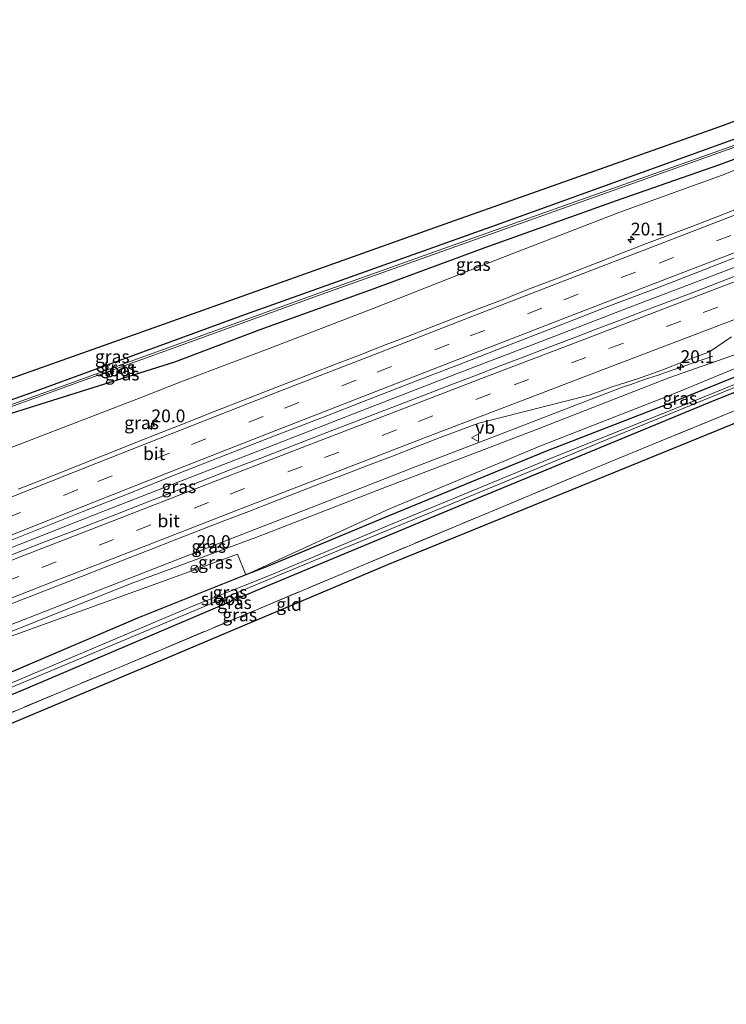
# Model space of a CAD drawing. Units: metres. Extents: x 242033 to 250002, y 556250 to 561674.
# Drawn here: x 245257 to 245394, y 558513 to 558705 of the extents above; entities that cross this region are included whole.
import ezdxf
from ezdxf.enums import TextEntityAlignment as Align

# ---------------------------------------------------------------- set-up
doc = ezdxf.new("R2010")
doc.units = ezdxf.units.M
doc.linetypes.add('IE-TERREINAFSCHEIDING', pattern=[10, 8, -2])
doc.linetypes.add('VW-3-9_STREEP', pattern=[12, 3, -9])
doc.layers.get('0').update_dxf_attribs({"lineweight": 25})
for name, color, linetype, lineweight in [('B-ME-AM-KILOMETR-S-B1', 7, 'Continuous', 18), ('B-ME-BV-GELEIDECONSTRUCTIE-GELEIDERAIL-L-B1', 213, 'BV-GELEIDERAIL', 18), ('B-ME-GR-BOOM-GV-B6', 93, 'Continuous', 18), ('B-ME-GW-KRUINLIJN-L-B1', 93, 'Continuous', 18), ('B-ME-GW-TEENLIJN-L-B1', 93, 'Continuous', 18), ('B-ME-IE-GRASLAND-GV-B6', 93, 'Continuous', 18), ('B-ME-IE-GRONDWERKLIJN-GROND_INGERICHT-GV-B6', 253, 'Continuous', 18), ('B-ME-IE-TERREINAFSCHEIDING-RASTERHEKWERK-L-B1', 8, 'IE-TERREINAFSCHEIDING', 18), ('B-ME-OG-WATER-GV-B6', 153, 'Continuous', 18), ('B-ME-VH-VERH_SOORT-BITUMEN-GV-B6', 8, 'IE-TERREINAFSCHEIDING-NATUURLIJK-HOUTWAL', 18), ('B-ME-VW-MARKERING-39STREEP-015-L-B1', 255, 'VW-3-9_STREEP', 18), ('B-ME-VW-MARKERING-STREEP-015-L-B1', 7, 'Continuous', 18), ('B-ME-VW-MEUBILAIR_WEGMEUBILAIR-RONA-S-B1', 8, 'Continuous', 18), ('B-ME-VW-MEUBILAIR_WEGMEUBILAIR-VERKEERSBORD-S-B1', 8, 'Continuous', 18)]:
    doc.layers.add(name, color=color, linetype=linetype, lineweight=lineweight)
doc.layers.add('B-ME-GW-INSTEEKWATERGANG-L-B1', color=10, linetype='Continuous')
doc.layers.add('B-ME-KG-KADASTRAAL-OPNAMEDTMGRENS-L-B1', color=10, linetype='Continuous')
doc.styles.add('NLCS-ISO', font='NLCS-ISO.TTF')
doc.linetypes.add('BV-GELEIDERAIL', pattern='A,10,-3,[108,NLCS.SHX,S=1,R=0,X=0,Y=0],-3', length=16)
doc.linetypes.add('IE-TERREINAFSCHEIDING-NATUURLIJK-HOUTWAL', pattern='A,7,-1.5,[67,NLCS.SHX,S=0.75,R=45,X=0,Y=0],-1.5,7,-1.5,[70,NLCS.SHX,S=0.75,R=0,X=0,Y=0],-1.5', length=20)

# ---------------------------------------------------------------- blocks, each defined once
blk = doc.blocks.new('hecto')
for p, q in [((0, 0.625), (-0.625, 0)), ((0, -0.625), (0, 0.625)), ((-0.625, 0), (0.625, 0)), ((0.625, 0), (0, -0.625))]:
    blk.add_line(p, q)
blk = doc.blocks.new('verkeersbord')
for p, q in [((0, 0.75), (-0.75, -0.625)), ((0.75, -0.625), (0, 0.75)), ((-0.75, -0.625), (0.75, -0.625))]:
    blk.add_line(p, q)
blk = doc.blocks.new('wegwijzer')
for q in [(-0.53, -0.53), (0, 0.75), (0.53, -0.53)]:
    blk.add_line((0, 0), q)
blk.add_circle((0, 0), 0.75)

msp = doc.modelspace()

# ---------------------------------------------------------------- linework, layer by layer
at = {"layer": 'B-ME-BV-GELEIDECONSTRUCTIE-GELEIDERAIL-L-B1'}
for points in [[(245113.5978, 558545.5063, 21.7784), (245131.5222, 558552.7576, 21.7278), (245150.034, 558560.2223, 21.6483), (245168.5824, 558567.6779, 21.5664), (245185.6225, 558574.4902, 21.469), (245202.5639, 558581.2268, 21.3859), (245219.5605, 558587.9794, 21.3072), (245236.5504, 558594.727, 21.2257), (245253.6167, 558601.4823, 21.1516), (245270.6926, 558608.218, 21.1023), (245287.6423, 558614.864, 21.0455), (245306.2449, 558622.1174, 20.9894), (245323.1994, 558628.7137, 20.924), (245341.7762, 558635.9002, 20.8697), (245358.9014, 558642.4948, 20.8204), (245376.041, 558649.0964, 20.7517), (245393.1557, 558655.6531, 20.7035), (245410.3628, 558662.2525, 20.6703), (245428.949, 558669.3665, 20.6421), (245446.0815, 558675.8918, 20.6076), (245461.3242, 558681.6673, 20.578)], [(245374.3207, 558633.3644, 20.4622), (245375.7447, 558633.8727, 20.4097), (245377.4782, 558634.4886, 20.3227), (245379.1889, 558635.0747, 20.2303), (245380.8505, 558635.6342, 20.1459), (245382.5061, 558636.2002, 20.0617), (245391.73, 558639.3762, 19.4914)], [(245119.646, 558533.0321, 21.3506), (245129.4825, 558537.2562, 21.3337), (245147.9726, 558544.688, 21.267), (245166.4547, 558552.0699, 21.1912), (245184.7469, 558559.3573, 21.104), (245199.8462, 558565.3604, 21.0299), (245216.8063, 558572.0644, 20.9516), (245233.8716, 558578.7735, 20.8727), (245248.841, 558584.6458, 20.8103), (245267.322, 558591.8801, 20.7484), (245285.9024, 558599.1222, 20.6849), (245301.0641, 558605.0414, 20.6297), (245317.9598, 558611.6379, 20.5709), (245333.3492, 558617.6365, 20.5328), (245350.3426, 558624.1756, 20.5149), (245368.8288, 558631.2962, 20.5008), (245374.3207, 558633.3644, 20.4622)]]:
    msp.add_polyline3d(points, dxfattribs=at)
at = {"layer": 'B-ME-GR-BOOM-GV-B6'}
msp.add_polyline3d([(245124.8013, 558522.3994, 15.5728), (245120.228, 558531.8317, 20.341), (245138.1, 558539.4151, 20.4193), (245175.7994, 558553.7855, 20.1211), (245198.1057, 558562.5847, 20.0795), (245242.7611, 558580.1885, 19.8255), (245248.8142, 558582.5747, 19.791), (245285.9205, 558595.9422, 19.4381), (245299.0682, 558600.7458, 19.0112), (245300.695, 558596.762, 17.24), (245279.58, 558588.257, 16.925), (245232.148, 558567.975, 16.664), (245198.303, 558554.094, 16.42), (245158.396, 558537.125, 16.122), (245124.8013, 558522.3994, 15.5728)], dxfattribs=at)
at = {"layer": 'B-ME-GW-INSTEEKWATERGANG-L-B1'}
for points in [[(245451.0414, 558701.6931, 18.315), (245405.9279, 558685.2988, 17.9848), (245397.764, 558682.332, 17.925), (245350.165, 558665.194, 17.576), (245300.453, 558647.452, 17.206), (245258.746, 558632.173, 16.63), (245218.247, 558617.851, 16.256), (245173.349, 558600.8755, 15.9743), (245168.682, 558599.111, 15.945), (245128.804, 558584.509, 15.794), (245099.9743, 558573.6041, 15.557)], [(245101.0391, 558571.408, 15.561), (245148.395, 558588.976, 15.785), (245193.3966, 558605.6749, 16.1144), (245237.4304, 558622.0146, 16.4368), (245252.6789, 558627.5615, 16.6408), (245286.855, 558638.298, 17.392), (245303.523, 558644.557, 17.515), (245324.993, 558652.323, 17.783), (245347.115, 558660.526, 17.884), (245372.901, 558669.757, 18.187), (245392.89, 558676.671, 18.312), (245414.635, 558684.727, 18.495), (245435.849, 558692.784, 18.599), (245452.61, 558698.625, 18.896)], [(245469.8597, 558665.0443, 18.2833), (245461.417, 558661.678, 18.308), (245434.859, 558651.096, 18.095), (245410.762, 558641.293, 17.851), (245384.218, 558630.545, 17.723), (245359.092, 558620.763, 17.534), (245328.92, 558608.39, 17.274), (245304.756, 558598.321, 17.087), (245300.695, 558596.762, 17.24), (245279.58, 558588.257, 16.925), (245232.148, 558567.975, 16.664), (245198.303, 558554.094, 16.42), (245158.396, 558537.125, 16.122), (245124.8013, 558522.3994, 15.5728)], [(245126.2319, 558519.4489, 15.7), (245165.36, 558535.805, 15.878), (245211.719, 558555.393, 16.222), (245257.803, 558574.517, 16.576), (245303.203, 558593.895, 17.013), (245343.832, 558610.862, 17.366), (245391.139, 558630.395, 17.917), (245432.641, 558647.042, 18.527), (245471.237, 558662.362, 18.641)]]:
    msp.add_polyline3d(points, dxfattribs=at)
at = {"layer": 'B-ME-GW-KRUINLIJN-L-B1'}
for points in [[(245252.038, 558620.445, 19.665), (245280.64, 558631.433, 19.588), (245288.042, 558634.387, 19.54), (245305.262, 558640.898, 19.44), (245325.526, 558648.683, 19.483), (245348.37, 558657.684, 19.395), (245373.588, 558667.446, 19.378), (245393.517, 558674.673, 19.34), (245414.852, 558683.148, 19.252), (245436.16, 558691.857, 19.162), (245445.462, 558695.21, 19.106), (245448.7, 558696.622, 19.006), (245451.379, 558697.972, 18.95), (245452.61, 558698.625, 18.896)], [(245119.9418, 558532.4221, 20.508), (245121.732, 558533.229, 20.517), (245149.487, 558544.121, 20.362), (245174.864, 558554.173, 20.274), (245199.379, 558563.722, 20.15), (245224.735, 558573.82, 20.036), (245251.885, 558584.434, 19.875), (245278.354, 558595.027, 19.787), (245302.633, 558604.039, 19.685), (245327.28, 558613.549, 19.657), (245357.33, 558625.066, 19.596), (245383.121, 558635.166, 19.498), (245409.473, 558644.392, 19.401), (245434.52, 558653.832, 19.349), (245460.556, 558663.39, 19.2), (245469.0994, 558666.525, 19.1391)]]:
    msp.add_polyline3d(points, dxfattribs=at)
at = {"layer": 'B-ME-GW-TEENLIJN-L-B1'}
msp.add_polyline3d([(245300.695, 558596.762, 17.24), (245328.669, 558609.582, 17.571), (245358.338, 558621.959, 17.848), (245383.894, 558631.943, 17.998), (245410.014, 558642.736, 18.223), (245434.651, 558652.326, 18.378), (245461.059, 558662.266, 18.465), (245469.6075, 558665.5356, 18.4216)], dxfattribs=at)
at = {"layer": 'B-ME-IE-GRASLAND-GV-B6'}
for points in [[(245451.0414, 558701.6931, 18.315), (245405.9279, 558685.2988, 17.9848), (245397.764, 558682.332, 17.925), (245350.165, 558665.194, 17.576), (245300.453, 558647.452, 17.206), (245258.746, 558632.173, 16.63), (245218.247, 558617.851, 16.256), (245173.349, 558600.8755, 15.9743), (245168.682, 558599.111, 15.945), (245128.804, 558584.509, 15.794), (245099.9743, 558573.6041, 15.557), (245098.322, 558577.012, 15.609), (245143.1763, 558594.1026, 15.8239), (245164.058, 558602.059, 15.924), (245209.131, 558618.5643, 16.2122), (245229.745, 558626.113, 16.344), (245274.9779, 558642.175, 16.9573), (245296.127, 558649.685, 17.244), (245341.3356, 558665.8152, 17.5653), (245348.196, 558668.263, 17.614), (245393.279, 558684.232, 17.749), (245438.2935, 558700.8963, 18.2283), (245449.349, 558704.989, 18.346), (245451.0414, 558701.6931, 18.315)], [(245451.0414, 558701.6931, 18.315), (245451.5271, 558700.7473, 17.552), (245408.5541, 558685.0331, 17.37), (245401.0912, 558682.373, 17.2813), (245355.8778, 558666.2564, 16.744), (245316.1814, 558652.0932, 16.458), (245280.3089, 558639.1261, 16.286), (245269.2495, 558635.1155, 16.1626), (245224.124, 558618.7517, 15.659), (245177.5986, 558601.3946, 15.36), (245131.4819, 558584.4833, 14.978), (245100.4438, 558572.6358, 14.8449), (245099.9743, 558573.6041, 15.557), (245128.804, 558584.509, 15.794), (245168.682, 558599.111, 15.945), (245173.349, 558600.8755, 15.9743), (245218.247, 558617.851, 16.256), (245258.746, 558632.173, 16.63), (245300.453, 558647.452, 17.206), (245350.165, 558665.194, 17.576), (245397.764, 558682.332, 17.925), (245405.9279, 558685.2988, 17.9848), (245451.0414, 558701.6931, 18.315)], [(245224.262, 558618.3763, 15.659), (245269.3859, 558634.7395, 16.1626), (245280.4451, 558638.7499, 16.286), (245316.3166, 558651.7168, 16.458), (245356.0122, 558665.8796, 16.744), (245401.2256, 558681.9962, 17.2813), (245408.6899, 558684.6569, 17.37), (245451.7106, 558700.3885, 17.552), (245452.61, 558698.625, 18.896), (245435.849, 558692.784, 18.599), (245414.635, 558684.727, 18.495), (245392.89, 558676.671, 18.312), (245372.901, 558669.757, 18.187), (245347.115, 558660.526, 17.884), (245324.993, 558652.323, 17.783), (245303.523, 558644.557, 17.515), (245286.855, 558638.298, 17.392), (245252.6789, 558627.5615, 16.6408)], [(245252.6789, 558627.5615, 16.6408), (245286.855, 558638.298, 17.392), (245303.523, 558644.557, 17.515), (245324.993, 558652.323, 17.783), (245347.115, 558660.526, 17.884), (245372.901, 558669.757, 18.187), (245392.89, 558676.671, 18.312), (245414.635, 558684.727, 18.495), (245435.849, 558692.784, 18.599), (245452.61, 558698.625, 18.896), (245451.379, 558697.972, 18.95), (245448.7, 558696.622, 19.006), (245445.462, 558695.21, 19.106), (245436.16, 558691.857, 19.162), (245414.852, 558683.148, 19.252), (245393.517, 558674.673, 19.34), (245373.588, 558667.446, 19.378), (245348.37, 558657.684, 19.395), (245325.526, 558648.683, 19.483), (245305.262, 558640.898, 19.44), (245288.042, 558634.387, 19.54), (245280.64, 558631.433, 19.588), (245252.038, 558620.445, 19.665)], [(245252.038, 558620.445, 19.665), (245280.64, 558631.433, 19.588), (245288.042, 558634.387, 19.54), (245305.262, 558640.898, 19.44), (245325.526, 558648.683, 19.483), (245348.37, 558657.684, 19.395), (245373.588, 558667.446, 19.378), (245393.517, 558674.673, 19.34), (245414.852, 558683.148, 19.252)], [(245397.4599, 558668.4867, 19.7233), (245392.7959, 558666.6847, 19.7297), (245388.1326, 558664.8797, 19.7455), (245383.456, 558663.1112, 19.7661), (245378.7903, 558661.3137, 19.7855), (245374.1269, 558659.5097, 19.7866), (245369.4606, 558657.7136, 19.8008), (245364.7984, 558655.9082, 19.8117), (245360.143, 558654.0825, 19.8228), (245355.4779, 558652.2835, 19.844), (245350.8264, 558650.4499, 19.8548), (245346.1625, 558648.6465, 19.8688), (245341.5008, 558646.8396, 19.8723), (245336.8414, 558645.0257, 19.9057), (245332.1876, 558643.1981, 19.9232), (245327.5123, 558641.4242, 19.9299), (245322.8563, 558639.6015, 19.9466), (245318.1964, 558637.7887, 19.9629), (245313.5346, 558635.9807, 19.9797), (245308.8803, 558634.1546, 19.9967), (245304.2084, 558632.3733, 20.0183), (245293.5294, 558628.1864, 20.0497), (245288.8839, 558626.3231, 20.0592), (245284.2302, 558624.4933, 20.0751), (245279.5819, 558622.6517, 20.0925), (245274.9383, 558620.7974, 20.1038), (245270.2977, 558618.9352, 20.1299), (245265.6446, 558617.1053, 20.1378), (245260.9956, 558615.2652, 20.1397), (245256.3324, 558613.4599, 20.1602)], [(245251.885, 558584.434, 19.875), (245278.354, 558595.027, 19.787), (245302.633, 558604.039, 19.685), (245327.28, 558613.549, 19.657), (245357.33, 558625.066, 19.596), (245383.121, 558635.166, 19.498), (245409.473, 558644.392, 19.401), (245434.52, 558653.832, 19.349), (245460.556, 558663.39, 19.2), (245469.0994, 558666.525, 19.1391), (245469.6075, 558665.5356, 18.4216)], [(245232.148, 558567.975, 16.664), (245279.58, 558588.257, 16.925), (245300.695, 558596.762, 17.24), (245304.756, 558598.321, 17.087), (245328.92, 558608.39, 17.274), (245359.092, 558620.763, 17.534), (245384.218, 558630.545, 17.723), (245410.762, 558641.293, 17.851), (245434.859, 558651.096, 18.095), (245461.417, 558661.678, 18.308), (245469.8597, 558665.0443, 18.2833), (245470.4237, 558663.9459, 17.485), (245461.85, 558660.516, 17.482), (245435.202, 558649.68, 17.389), (245411.304, 558640.084, 17.155), (245384.535, 558629.224, 16.962), (245359.757, 558619.301, 16.813), (245329.073, 558606.645, 16.421), (245305.325, 558596.598, 16.058), (245290.342, 558590.635, 15.827), (245246.1413, 558571.9187, 15.5141)], [(245469.6075, 558665.5356, 18.4216), (245461.059, 558662.266, 18.465), (245434.651, 558652.326, 18.378), (245410.014, 558642.736, 18.223), (245383.894, 558631.943, 17.998), (245358.338, 558621.959, 17.848), (245328.669, 558609.582, 17.571), (245300.695, 558596.762, 17.24), (245299.0682, 558600.7458, 19.0112), (245285.9205, 558595.9422, 19.4381), (245248.8142, 558582.5747, 19.791)], [(245469.6075, 558665.5356, 18.4216), (245469.8597, 558665.0443, 18.2833), (245461.417, 558661.678, 18.308), (245434.859, 558651.096, 18.095), (245410.762, 558641.293, 17.851), (245384.218, 558630.545, 17.723), (245359.092, 558620.763, 17.534), (245328.92, 558608.39, 17.274), (245304.756, 558598.321, 17.087), (245300.695, 558596.762, 17.24), (245328.669, 558609.582, 17.571), (245358.338, 558621.959, 17.848), (245383.894, 558631.943, 17.998), (245410.014, 558642.736, 18.223), (245434.651, 558652.326, 18.378), (245461.059, 558662.266, 18.465), (245469.6075, 558665.5356, 18.4216)], [(245126.2319, 558519.4489, 15.7), (245125.7271, 558520.49, 14.873), (245161.229, 558535.424, 14.877), (245190.989, 558547.982, 15.18), (245235.2582, 558566.5358, 15.4856), (245245.738, 558570.928, 15.558), (245290.0089, 558589.4775, 16.0158), (245307.917, 558596.981, 16.201), (245352.2669, 558615.341, 16.723), (245371.217, 558623.186, 16.946), (245415.6444, 558641.3576, 17.3834), (245427.586, 558646.242, 17.501), (245470.8041, 558663.2051, 17.557), (245471.237, 558662.362, 18.641), (245432.641, 558647.042, 18.527), (245391.139, 558630.395, 17.917), (245343.832, 558610.862, 17.366), (245303.203, 558593.895, 17.013), (245257.803, 558574.517, 16.576), (245211.719, 558555.393, 16.222), (245165.36, 558535.805, 15.878), (245126.2319, 558519.4489, 15.7)], [(245472.7841, 558659.349, 18.745), (245424.57, 558640.495, 18.548), (245380.1717, 558622.2524, 17.9128), (245368.72, 558617.547, 17.749), (245320.263, 558597.274, 17.404), (245276.0065, 558578.69, 16.8988), (245264.983, 558574.061, 16.773), (245220.7261, 558555.478, 16.4515), (245208.816, 558550.477, 16.365), (245166.876, 558532.494, 16.025), (245142.177, 558521.563, 15.865), (245128.1539, 558515.4849, 15.934), (245126.2319, 558519.4489, 15.7), (245165.36, 558535.805, 15.878), (245211.719, 558555.393, 16.222), (245257.803, 558574.517, 16.576), (245303.203, 558593.895, 17.013), (245343.832, 558610.862, 17.366), (245391.139, 558630.395, 17.917), (245432.641, 558647.042, 18.527), (245471.237, 558662.362, 18.641), (245472.7841, 558659.349, 18.745)], [(245250.2175, 558601.5881, 20.4307), (245268.7852, 558609.022, 20.3661), (245278.1005, 558612.6573, 20.3329), (245287.3677, 558616.4167, 20.3093), (245296.6857, 558620.0471, 20.2714), (245305.9918, 558623.7084, 20.2493), (245315.3194, 558627.3135, 20.2052), (245324.632, 558630.9558, 20.1752), (245333.9623, 558634.5565, 20.1372), (245343.2952, 558638.146, 20.1104), (245352.6021, 558641.804, 20.0929), (245361.9257, 558645.4198, 20.0711), (245371.2334, 558649.0758, 20.0332), (245380.5967, 558652.5897, 19.9938), (245389.9169, 558656.2138, 19.9827), (245399.2379, 558659.8349, 19.9543)], [(245396.9963, 558655.339, 19.963), (245392.3253, 558653.543, 19.974), (245387.6613, 558651.7576, 19.986), (245382.9885, 558649.9776, 19.9995), (245378.3221, 558648.1969, 20.0256), (245373.646, 558646.4114, 20.0375), (245368.9767, 558644.639, 20.0356), (245364.2988, 558642.8469, 20.0586), (245359.6283, 558641.0597, 20.0816), (245354.9612, 558639.2772, 20.0926), (245350.2902, 558637.4821, 20.0976), (245345.6247, 558635.6947, 20.1136), (245340.9574, 558633.9022, 20.1266), (245336.2879, 558632.1165, 20.1249), (245326.9549, 558628.5322, 20.1463), (245322.2864, 558626.7216, 20.1723), (245317.6277, 558624.9239, 20.1853), (245312.9568, 558623.1094, 20.1943), (245308.2958, 558621.3143, 20.2196), (245303.6395, 558619.5147, 20.2396), (245298.9694, 558617.7025, 20.2546), (245294.3134, 558615.8942, 20.2726), (245289.6535, 558614.0836, 20.2864), (245284.9885, 558612.2742, 20.3024), (245280.3273, 558610.4599, 20.3183), (245275.6673, 558608.6474, 20.3373), (245271.0052, 558606.8317, 20.3563), (245266.3458, 558605.0216, 20.3651), (245261.6946, 558603.2062, 20.3731), (245257.0285, 558601.3895, 20.3839), (245252.3724, 558599.5736, 20.4133)], [(245409.473, 558644.392, 19.401), (245383.121, 558635.166, 19.498), (245357.33, 558625.066, 19.596), (245327.28, 558613.549, 19.657), (245302.633, 558604.039, 19.685), (245278.354, 558595.027, 19.787), (245251.885, 558584.434, 19.875)], [(245254.6843, 558590.9596, 20.2493), (245259.331, 558592.79, 20.2281), (245263.9925, 558594.5852, 20.2169), (245268.6636, 558596.4067, 20.2071), (245273.3195, 558598.2199, 20.1868), (245277.9828, 558600.0317, 20.162), (245282.617, 558601.8762, 20.1422), (245287.2779, 558603.6941, 20.1307), (245291.9341, 558605.5139, 20.1072), (245296.6041, 558607.3051, 20.0861), (245301.2761, 558609.0866, 20.08), (245305.9319, 558610.9098, 20.0622), (245310.5967, 558612.7152, 20.0447), (245315.2415, 558614.5536, 20.0211), (245319.9243, 558616.3323, 20.0132), (245324.5811, 558618.1275, 20.0041), (245329.2575, 558619.8993, 19.9711), (245333.9105, 558621.7275, 19.9722), (245338.5795, 558623.5122, 19.9534), (245346.1126, 558626.2971, 19.9162), (245367.5792, 558631.7487, 19.8553), (245372.2522, 558633.4604, 19.8197), (245377.0185, 558634.9512, 19.7496), (245381.746, 558636.6213, 19.6648), (245386.384, 558638.476, 19.6477), (245391.0716, 558640.2376, 19.6663), (245395.311, 558643.128, 19.7461)]]:
    msp.add_polyline3d(points, dxfattribs=at)
at = {"layer": 'B-ME-IE-GRONDWERKLIJN-GROND_INGERICHT-GV-B6'}
msp.add_polyline3d([(245472.7841, 558659.349, 18.745), (245473.617, 558657.727, 18.813), (245429.1104, 558639.7503, 18.4233), (245420.281, 558636.184, 18.346), (245375.8356, 558618.0564, 17.6919), (245365.993, 558614.042, 17.547), (245328.299, 558598.689, 17.248), (245284.0893, 558579.994, 16.8148), (245279.414, 558578.017, 16.769), (245231.969, 558558.076, 16.5), (245187.9286, 558538.9855, 16.1609), (245181.701, 558536.286, 16.113), (245142.093, 558518.658, 15.857), (245142.177, 558521.563, 15.865), (245166.876, 558532.494, 16.025), (245208.816, 558550.477, 16.365), (245220.7261, 558555.478, 16.4515), (245264.983, 558574.061, 16.773), (245276.0065, 558578.69, 16.8988), (245320.263, 558597.274, 17.404), (245368.72, 558617.547, 17.749), (245380.1717, 558622.2524, 17.9128), (245424.57, 558640.495, 18.548), (245472.7841, 558659.349, 18.745)], dxfattribs=at)
at = {"layer": 'B-ME-IE-TERREINAFSCHEIDING-RASTERHEKWERK-L-B1'}
msp.add_polyline3d([(245472.7841, 558659.349, 18.745), (245424.57, 558640.495, 18.548), (245380.1717, 558622.2524, 17.9128), (245368.72, 558617.547, 17.749), (245320.263, 558597.274, 17.404), (245276.0065, 558578.69, 16.8988), (245264.983, 558574.061, 16.773), (245220.7261, 558555.478, 16.4515), (245208.816, 558550.477, 16.365), (245166.876, 558532.494, 16.025), (245142.177, 558521.563, 15.865), (245142.093, 558518.658, 15.857)], dxfattribs=at)
at = {"layer": 'B-ME-KG-KADASTRAAL-OPNAMEDTMGRENS-L-B1'}
for points in [[(245098.322, 558577.012, 15.609), (245143.1763, 558594.1026, 15.8239), (245164.058, 558602.059, 15.924), (245209.131, 558618.5643, 16.2122), (245229.745, 558626.113, 16.344), (245274.9779, 558642.175, 16.9573), (245296.127, 558649.685, 17.244), (245341.3356, 558665.8152, 17.5653), (245348.196, 558668.263, 17.614), (245393.279, 558684.232, 17.749), (245438.2935, 558700.8963, 18.2283), (245449.349, 558704.989, 18.346)], [(245473.617, 558657.727, 18.813), (245429.1104, 558639.7503, 18.4233), (245420.281, 558636.184, 18.346), (245375.8356, 558618.0564, 17.6919), (245365.993, 558614.042, 17.547), (245328.299, 558598.689, 17.248), (245284.0893, 558579.994, 16.8148), (245279.414, 558578.017, 16.769), (245231.969, 558558.076, 16.5), (245187.9286, 558538.9855, 16.1609), (245181.701, 558536.286, 16.113), (245142.093, 558518.658, 15.857), (245129.365, 558512.987, 15.857)]]:
    msp.add_polyline3d(points, dxfattribs=at)
at = {"layer": 'B-ME-OG-WATER-GV-B6'}
for points in [[(245100.619, 558572.2746, 14.8451), (245100.4438, 558572.6358, 14.8449), (245131.4819, 558584.4833, 14.978), (245177.5986, 558601.3946, 15.36), (245224.124, 558618.7517, 15.659), (245269.2495, 558635.1155, 16.1626), (245280.3089, 558639.1261, 16.286), (245316.1814, 558652.0932, 16.458), (245355.8778, 558666.2564, 16.744), (245401.0912, 558682.373, 17.2813), (245408.5541, 558685.0331, 17.37), (245451.5271, 558700.7473, 17.552), (245451.7106, 558700.3885, 17.552), (245408.6899, 558684.6569, 17.37), (245401.2256, 558681.9962, 17.2813), (245356.0122, 558665.8796, 16.744), (245316.3166, 558651.7168, 16.458), (245280.4451, 558638.7499, 16.286), (245269.3859, 558634.7395, 16.1626), (245224.262, 558618.3763, 15.659), (245177.7374, 558601.0194, 15.36), (245131.6221, 558584.1087, 14.978), (245100.619, 558572.2746, 14.8451)], [(245246.1413, 558571.9187, 15.5141), (245290.342, 558590.635, 15.827), (245305.325, 558596.598, 16.058), (245329.073, 558606.645, 16.421), (245359.757, 558619.301, 16.813), (245384.535, 558629.224, 16.962), (245411.304, 558640.084, 17.155), (245435.202, 558649.68, 17.389), (245461.85, 558660.516, 17.482), (245470.4237, 558663.9459, 17.485), (245470.8041, 558663.2051, 17.557), (245427.586, 558646.242, 17.501), (245415.6444, 558641.3576, 17.3834), (245371.217, 558623.186, 16.946), (245352.2669, 558615.341, 16.723), (245307.917, 558596.981, 16.201), (245290.0089, 558589.4775, 16.0158), (245245.738, 558570.928, 15.558)]]:
    msp.add_polyline3d(points, dxfattribs=at)
at = {"layer": 'B-ME-VH-VERH_SOORT-BITUMEN-GV-B6'}
for points in [[(245256.3324, 558613.4599, 20.1602), (245260.9956, 558615.2652, 20.1397), (245265.6446, 558617.1053, 20.1378), (245270.2977, 558618.9352, 20.1299), (245274.9383, 558620.7974, 20.1038), (245279.5819, 558622.6517, 20.0925), (245284.2302, 558624.4933, 20.0751), (245288.8839, 558626.3231, 20.0592), (245293.5294, 558628.1864, 20.0497), (245304.2084, 558632.3733, 20.0183), (245308.8803, 558634.1546, 19.9967), (245313.5346, 558635.9807, 19.9797), (245318.1964, 558637.7887, 19.9629), (245322.8563, 558639.6015, 19.9466), (245327.5123, 558641.4242, 19.9299), (245332.1876, 558643.1981, 19.9232), (245336.8414, 558645.0257, 19.9057), (245341.5008, 558646.8396, 19.8723), (245346.1625, 558648.6465, 19.8688), (245350.8264, 558650.4499, 19.8548), (245355.4779, 558652.2835, 19.844), (245360.143, 558654.0825, 19.8228), (245364.7984, 558655.9082, 19.8117), (245369.4606, 558657.7136, 19.8008), (245374.1269, 558659.5097, 19.7866), (245378.7903, 558661.3137, 19.7855), (245383.456, 558663.1112, 19.7661), (245388.1326, 558664.8797, 19.7455), (245392.7959, 558666.6847, 19.7297), (245397.4599, 558668.4867, 19.7233)], [(245399.2379, 558659.8349, 19.9543), (245389.9169, 558656.2138, 19.9827), (245380.5967, 558652.5897, 19.9938), (245371.2334, 558649.0758, 20.0332), (245361.9257, 558645.4198, 20.0711), (245352.6021, 558641.804, 20.0929), (245343.2952, 558638.146, 20.1104), (245333.9623, 558634.5565, 20.1372), (245324.632, 558630.9558, 20.1752), (245315.3194, 558627.3135, 20.2052), (245305.9918, 558623.7084, 20.2493), (245296.6857, 558620.0471, 20.2714), (245287.3677, 558616.4167, 20.3093), (245278.1005, 558612.6573, 20.3329), (245268.7852, 558609.022, 20.3661), (245250.2175, 558601.5881, 20.4307)], [(245252.3724, 558599.5736, 20.4133), (245257.0285, 558601.3895, 20.3839), (245261.6946, 558603.2062, 20.3731), (245266.3458, 558605.0216, 20.3651), (245271.0052, 558606.8317, 20.3563), (245275.6673, 558608.6474, 20.3373), (245280.3273, 558610.4599, 20.3183), (245284.9885, 558612.2742, 20.3024), (245289.6535, 558614.0836, 20.2864), (245294.3134, 558615.8942, 20.2726), (245298.9694, 558617.7025, 20.2546), (245303.6395, 558619.5147, 20.2396), (245308.2958, 558621.3143, 20.2196), (245312.9568, 558623.1094, 20.1943), (245317.6277, 558624.9239, 20.1853), (245322.2864, 558626.7216, 20.1723), (245326.9549, 558628.5322, 20.1463), (245336.2879, 558632.1165, 20.1249), (245340.9574, 558633.9022, 20.1266), (245345.6247, 558635.6947, 20.1136), (245350.2902, 558637.4821, 20.0976), (245354.9612, 558639.2772, 20.0926), (245359.6283, 558641.0597, 20.0816), (245364.2988, 558642.8469, 20.0586), (245368.9767, 558644.639, 20.0356), (245373.646, 558646.4114, 20.0375), (245378.3221, 558648.1969, 20.0256), (245382.9885, 558649.9776, 19.9995), (245387.6613, 558651.7576, 19.986), (245392.3253, 558653.543, 19.974), (245396.9963, 558655.339, 19.963)], [(245395.311, 558643.128, 19.7461), (245391.0716, 558640.2376, 19.6663), (245386.384, 558638.476, 19.6477), (245381.746, 558636.6213, 19.6648), (245377.0185, 558634.9512, 19.7496), (245372.2522, 558633.4604, 19.8197), (245367.5792, 558631.7487, 19.8553), (245346.1126, 558626.2971, 19.9162), (245338.5795, 558623.5122, 19.9534), (245333.9105, 558621.7275, 19.9722), (245329.2575, 558619.8993, 19.9711), (245324.5811, 558618.1275, 20.0041), (245319.9243, 558616.3323, 20.0132), (245315.2415, 558614.5536, 20.0211), (245310.5967, 558612.7152, 20.0447), (245305.9319, 558610.9098, 20.0622), (245301.2761, 558609.0866, 20.08), (245296.6041, 558607.3051, 20.0861), (245291.9341, 558605.5139, 20.1072), (245287.2779, 558603.6941, 20.1307), (245282.617, 558601.8762, 20.1422), (245277.9828, 558600.0317, 20.162), (245273.3195, 558598.2199, 20.1868), (245268.6636, 558596.4067, 20.2071), (245263.9925, 558594.5852, 20.2169), (245259.331, 558592.79, 20.2281), (245254.6843, 558590.9596, 20.2493)]]:
    msp.add_polyline3d(points, dxfattribs=at)
at = {"layer": 'B-ME-VW-MARKERING-39STREEP-015-L-B1'}
for points in [[(245111.3081, 558550.2288, 20.9874), (245127.0986, 558556.5969, 20.9541), (245145.4014, 558563.9991, 20.8934), (245163.567, 558571.3472, 20.8033), (245181.5725, 558578.6228, 20.7241), (245199.6409, 558585.9201, 20.6421), (245217.8559, 558593.2644, 20.5532), (245235.962, 558600.5609, 20.4669), (245254.0059, 558607.7932, 20.3825), (245271.8974, 558614.9258, 20.3177), (245290.1339, 558622.1348, 20.2635), (245308.2183, 558629.2239, 20.189), (245326.3216, 558636.2788, 20.1422), (245344.4273, 558643.3147, 20.0801), (245362.646, 558650.3868, 20.0256), (245381.2108, 558657.542, 19.9724), (245399.3139, 558664.5159, 19.9273), (245417.4075, 558671.4606, 19.8884), (245435.7018, 558678.4748, 19.8595), (245458.4843, 558687.1979, 19.8126)], [(245115.9186, 558540.7197, 21.0206), (245133.9649, 558547.959, 20.9554), (245152.0042, 558555.1891, 20.8779), (245170.2295, 558562.4575, 20.7932), (245188.2482, 558569.6057, 20.7008), (245206.2966, 558576.7334, 20.6177), (245224.3793, 558583.8412, 20.5349), (245242.5125, 558590.9761, 20.4544), (245260.9369, 558598.1862, 20.3855), (245279.4299, 558605.3841, 20.3264), (245297.6775, 558612.47, 20.2557), (245316.0498, 558619.5941, 20.1855), (245334.3398, 558626.6453, 20.127), (245352.9708, 558633.7805, 20.0709), (245371.4614, 558640.8606, 20.0265), (245389.8455, 558647.8812, 19.9665), (245408.2885, 558654.9404, 19.9104), (245426.3738, 558661.8225, 19.8831), (245444.8148, 558668.8109, 19.8499), (245464.1656, 558676.1336, 19.8136)]]:
    msp.add_polyline3d(points, dxfattribs=at)
at = {"layer": 'B-ME-VW-MARKERING-STREEP-015-L-B1'}
for points in [[(245109.812, 558553.3142, 20.8953), (245126.2115, 558559.9261, 20.8655), (245144.481, 558567.3258, 20.7986), (245162.5777, 558574.6456, 20.7144), (245180.8524, 558582.0211, 20.6336), (245199.1097, 558589.3926, 20.5499), (245217.2137, 558596.6908, 20.4618), (245235.4415, 558604.0426, 20.3738), (245253.5137, 558611.2779, 20.2827), (245271.7703, 558618.5481, 20.2201), (245290.0925, 558625.8, 20.1627), (245308.2805, 558632.9208, 20.0937), (245326.598, 558640.0483, 20.0505), (245344.7672, 558647.1142, 19.9864), (245363.0415, 558654.2019, 19.9364), (245381.2795, 558661.2313, 19.8848), (245399.6355, 558668.2999, 19.8374), (245417.9067, 558675.3151, 19.7975), (245436.0772, 558682.2768, 19.7831), (245456.9154, 558690.2534, 19.7325)], [(245112.8051, 558547.1412, 21.055), (245127.5996, 558553.1194, 21.019), (245145.8395, 558560.488, 20.9669), (245159.9934, 558566.2009, 20.9017), (245178.1494, 558573.5501, 20.8143), (245196.2493, 558580.8604, 20.7299), (245214.3288, 558588.1537, 20.6457), (245232.4082, 558595.4507, 20.5575), (245250.533, 558602.7107, 20.4778), (245268.65, 558609.9443, 20.4029), (245286.9947, 558617.2194, 20.3478), (245305.3502, 558624.438, 20.2805), (245323.6714, 558631.5729, 20.2188), (245341.8872, 558638.6558, 20.1592), (245360.1215, 558645.7337, 20.1051), (245378.4773, 558652.8277, 20.0511), (245396.6986, 558659.8409, 20.0059), (245415.0805, 558666.8991, 19.9662), (245433.4354, 558673.9416, 19.9245), (245451.8553, 558680.999, 19.8874), (245460.0584, 558684.1324, 19.8743)], [(245114.4252, 558543.7997, 21.0758), (245129.4441, 558549.8187, 21.0266), (245147.6834, 558557.1275, 20.9416), (245165.8228, 558564.3756, 20.8592), (245183.9399, 558571.5737, 20.7645), (245202.0806, 558578.7409, 20.6792), (245220.1581, 558585.8583, 20.5982), (245238.4978, 558593.0733, 20.5178), (245256.6332, 558600.1827, 20.4458), (245274.8579, 558607.2747, 20.3926), (245293.2034, 558614.4014, 20.3264), (245311.7011, 558621.5696, 20.2576), (245329.9186, 558628.609, 20.1915), (245348.3123, 558635.6603, 20.1405), (245366.7395, 558642.7112, 20.0974), (245385.3351, 558649.8178, 20.0278), (245403.748, 558656.8688, 19.976), (245418.1793, 558662.3679, 19.9523), (245418.3674, 558662.4383, 19.9703), (245418.5544, 558662.5083, 19.9549), (245436.929, 558669.4866, 19.9209), (245455.3741, 558676.464, 19.8794), (245462.5946, 558679.1931, 19.8658)], [(245117.4116, 558537.6404, 20.9535), (245135.361, 558544.8256, 20.8825), (245153.6084, 558552.1567, 20.8109), (245171.9078, 558559.4556, 20.7253), (245190.3372, 558566.7631, 20.6293), (245208.6601, 558573.9963, 20.5426), (245226.9308, 558581.1976, 20.4622), (245245.0663, 558588.3142, 20.3789), (245263.2247, 558595.4215, 20.3172), (245281.549, 558602.5515, 20.2541), (245299.8495, 558609.6512, 20.1826), (245318.0186, 558616.6754, 20.1183), (245336.3808, 558623.7664, 20.0644), (245354.7345, 558630.7978, 20.0081), (245373.224, 558637.8708, 19.9651), (245391.4959, 558644.8533, 19.9084), (245409.8835, 558651.88, 19.8459), (245428.3438, 558658.9091, 19.8197), (245446.5236, 558665.798, 19.7846), (245465.7416, 558673.0644, 19.7501)]]:
    msp.add_polyline3d(points, dxfattribs=at)

# ---------------------------------------------------------------- block references
at = {"layer": 'B-ME-AM-KILOMETR-S-B1', "rotation": 90}
for p in [(245375.7349, 558662.1275, 19.6952), (245385.3975, 558637.2504, 20.7556), (245282.3047, 558625.7024, 20.0092), (245291.1184, 558601.1752, 20.0092)]:
    msp.add_blockref('hecto', p, dxfattribs=at)
at = {"layer": 'B-ME-VW-MEUBILAIR_WEGMEUBILAIR-RONA-S-B1', "rotation": 90}
msp.add_blockref('wegwijzer', (245290.7238, 558597.88, 19.7096), dxfattribs=at)
at = {"layer": 'B-ME-VW-MEUBILAIR_WEGMEUBILAIR-VERKEERSBORD-S-B1', "rotation": 90}
msp.add_blockref('verkeersbord', (245345.4025, 558623.4613, 19.8613), dxfattribs=at)

# ---------------------------------------------------------------- texts
at = {"layer": 'B-ME-AM-KILOMETR-S-B1', "ltscale": 0.2, "style": 'NLCS-ISO'}
for s, p in [('20.1', (245375.7349, 558662.1275, 19.6952)), ('20.1', (245385.3975, 558637.2504, 20.7556)), ('20.0', (245282.3047, 558625.7024, 20.0092)), ('20.0', (245291.1184, 558601.1752, 20.0092))]:
    msp.add_text(s, height=2.5, dxfattribs=at).set_placement(p, align=Align.BOTTOM_LEFT)
at = {"layer": 'B-ME-IE-GRASLAND-GV-B6', "ltscale": 0.2, "style": 'NLCS-ISO'}
for p in [(245345.0202, 558657.2532), (245274.6817, 558639.2966), (245275.7507, 558637.1645), (245276.6145, 558635.8983), (245385.2773, 558631.1488), (245280.3899, 558626.3886), (245287.6597, 558613.9218), (245293.4779, 558602.2866), (245294.7746, 558599.1783), (245297.6125, 558593.3147), (245298.482, 558591.327), (245299.508, 558588.9235)]:
    msp.add_text('gras', height=2.5, dxfattribs=at).set_placement(p, align=Align.MIDDLE_CENTER)
at = {"layer": 'B-ME-IE-GRONDWERKLIJN-GROND_INGERICHT-GV-B6', "ltscale": 0.2, "style": 'NLCS-ISO'}
msp.add_text('gld', height=2.5, dxfattribs=at).set_placement((245309.1337, 558590.9789), align=Align.MIDDLE_CENTER)
at = {"layer": 'B-ME-OG-WATER-GV-B6', "ltscale": 0.2, "style": 'NLCS-ISO'}
for p in [(245275.4384, 558636.704), (245295.9398, 558592.0515)]:
    msp.add_text('sloot', height=2.5, dxfattribs=at).set_placement(p, align=Align.MIDDLE_CENTER)
at = {"layer": 'B-ME-VH-VERH_SOORT-BITUMEN-GV-B6', "ltscale": 0.2, "style": 'NLCS-ISO'}
for p in [(245282.8469, 558620.3724), (245285.6693, 558607.2787)]:
    msp.add_text('bit', height=2.5, dxfattribs=at).set_placement(p, align=Align.MIDDLE_CENTER)
at = {"layer": 'B-ME-VW-MEUBILAIR_WEGMEUBILAIR-VERKEERSBORD-S-B1', "ltscale": 0.2, "style": 'NLCS-ISO'}
msp.add_text('vb', height=2.5, dxfattribs=at).set_placement((245345.4025, 558623.4613, 19.8613), align=Align.BOTTOM_LEFT)

doc.saveas('drawing.dxf')
